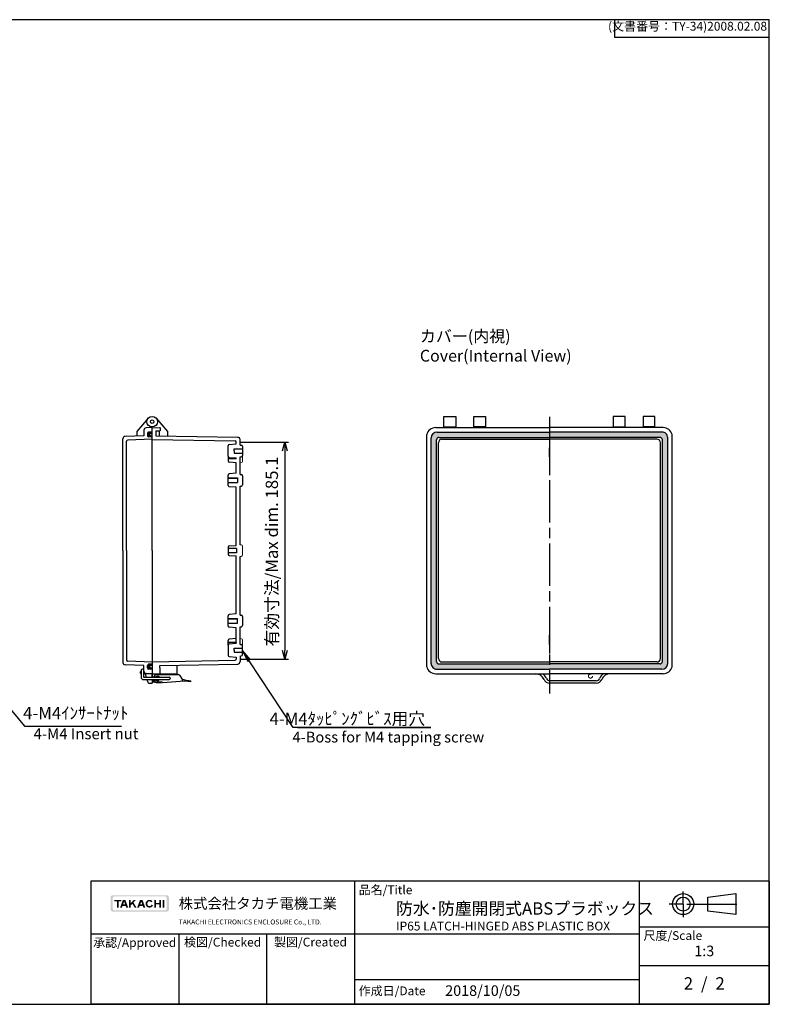
# Model space of a CAD drawing. Units: millimetres. Extents: x 0 to 2509, y 0 to 840.
# Drawn here: x 1870 to 2509, y 0 to 840 of the extents above; entities that cross this region are included whole.
import ezdxf
from ezdxf.enums import TextEntityAlignment as Align

# ---------------------------------------------------------------- set-up
doc = ezdxf.new("R2010")
doc.units = ezdxf.units.MM
doc.header["$LTSCALE"] = 3
for name, pattern in [('AM_ISO02W050x2', [3.75, 3, -0.75]), ('AM_ISO08W050', [18, 12, -1.5, 3, -1.5]), ('AM_ISO08W050x2', [9, 6, -0.75, 1.5, -0.75]), ('gen7a', [6.875, 4.75, -0.875, 0.375, -0.875])]:
    doc.linetypes.add(name, pattern=pattern)
doc.layers.add('7A', color=4, linetype='gen7a')
doc.layers.add('RAHM2', color=1, linetype='Continuous')
for name, color, linetype, lineweight in [('AM_5', 3, 'Continuous', 25), ('AM_7', 4, 'AM_ISO08W050', 25), ('AM_8', 1, 'Continuous', 25), ('ｶﾞｽｹｯﾄ', 5, 'Continuous', 50), ('ﾄｯﾌﾟｶﾊﾞｰ', 7, 'Continuous', 25), ('ﾄｯﾌﾟｶﾊﾞｰ0', 7, 'AM_ISO02W050x2', 13), ('ﾎﾞﾃﾞｨｰ', 2, 'Continuous', 25), ('ﾎﾞﾃﾞｨｰ0', 2, 'AM_ISO02W050x2', 13), ('ﾗｯﾁ', 3, 'Continuous', 25), ('ﾗｯﾁ金具', 6, 'Continuous', 25)]:
    doc.layers.add(name, color=color, linetype=linetype, lineweight=lineweight)
doc.styles.add('ACISOTS', font='isocp.shx', dxfattribs={"height": 1, "bigfont": 'extfont.shx'})
doc.styles.get("Standard").update_dxf_attribs({"font": 'ISOCP.SHX', "bigfont": 'EXTFONT.SHX'})
doc.styles.add('takachi1', font='txt', dxfattribs={"height": 2.5})
doc.dimstyles.new('AM_ISO$0', dxfattribs={"dimscale": 3, "dimtxt": 3.5, "dimasz": 2.5, "dimexe": 1, "dimexo": 1, "dimgap": 1.5, "dimtad": 1, "dimdec": 1, "dimdsep": 46, "dimtxsty": 'Standard', "dimblk": 'OPEN30', "dimcen": 0, "dimclrd": 3, "dimclre": 3, "dimclrt": 2, "dimadec": 0, "dimazin": 2, "dimtp": 0.1, "dimtm": 0.1, "dimtfac": 0.71, "dimtmove": 0, "dimatfit": 3, "dimldrblk": 'OPEN30', "dimfxl": 0, "dimlwd": -1, "dimlwe": -1, "dimarcsym": 0})
doc.dimstyles.new('AM_ISO$3', dxfattribs={"dimtxt": 3.5, "dimasz": 2.5, "dimexe": 1, "dimexo": 1, "dimgap": 1.5, "dimtad": 1, "dimtoh": 1, "dimdsep": 46, "dimtxsty": 'Standard', "dimblk": 'OPEN30', "dimcen": 0, "dimclrd": 3, "dimclre": 3, "dimclrt": 2, "dimadec": 0, "dimazin": 2, "dimtp": 0.1, "dimtm": 0.1, "dimtfac": 0.71, "dimtofl": 0, "dimtmove": 0, "dimatfit": 0, "dimldrblk": 'OPEN30', "dimfxl": 0, "dimlwd": -1, "dimlwe": -1, "dimarcsym": 0})

# ---------------------------------------------------------------- blocks, each defined once
blk = doc.blocks.new('TK-A3')
for p, q in [((359, 280), (359, 275)), ((359, 275), (403, 275))]:
    blk.add_line(p, q)
blk.add_lwpolyline([(0, 0), (403, 0), (403, 280), (0, 280.0000000000001)], close=True)
at = {"insert": (402.3592953827349, 276.108542987227), "char_height": 2.5, "width": 43.07840397728297, "attachment_point": 9}
blk.add_mtext('(文書番号：TY-34)2008.02.08', dxfattribs=at)
blk = doc.blocks.new('A$C0FAF06CF')
at = {"layer": 'AM_8'}
h = blk.add_hatch(color=1, dxfattribs=at)
edge = h.paths.add_edge_path()
edge.add_line((-8.013599999999968, -2.41150000000041), (8.013600000000068, -2.411500000000414))
edge.add_arc((8.013600000000052, -1.773380000000512), 0.6381199999999012, 270, 360)
edge.add_line((8.651719999999953, -1.773380000000512), (8.651719999999967, 1.773379999999486))
edge.add_arc((8.013600000000025, 1.773379999999429), 0.638119999999958, 5.1039e-12, 90.00000000000125)
edge.add_line((8.013599999999997, 2.41149999999939), (-8.013599999999997, 2.411499999999386))
edge.add_arc((-8.013600000000025, 1.773379999999436), 0.6381199999999511, 89.99999999999682, 179.9999999999955)
edge.add_line((-8.651719999999981, 1.773379999999486), (-8.651719999999981, -1.773380000000505))
edge.add_arc((-8.013600000000025, -1.773380000000457), 0.6381199999999511, 180.0000000000043, 270.0000000000045)
edge = h.paths.add_edge_path(flags=16)
edge.add_line((-7.471939999999959, 2.092439999999486), (7.471940000000018, 2.092439999999479))
edge.add_arc((7.471940000000046, 1.550779999999479), 0.5416600000000003, 9.094947017729282e-13, 90.00000000000148, ccw=False)
edge.add_line((8.013600000000025, 1.550779999999486), (8.013600000000025, -1.550780000000505))
edge.add_arc((7.471940000000018, -1.550780000000502), 0.5416600000000074, 270, 359.99999999999966, ccw=False)
edge.add_line((7.471940000000018, -2.092440000000506), (-7.471939999999959, -2.092440000000513))
edge.add_arc((-7.471939999999959, -1.550780000000505), 0.5416600000000074, 180, 270, ccw=False)
edge.add_line((-8.013599999999968, -1.550780000000505), (-8.013599999999968, 1.550779999999486))
edge.add_arc((-7.471939999999959, 1.550779999999486), 0.5416600000000003, 90, 180, ccw=False)
for points in [[(-5.453699999999969, 0.5935999999994924), (-5.453699999999969, 1.038799999999492), (-7.531299999999987, 1.038799999999492), (-7.531299999999987, 0.5935999999994924), (-6.759619999999982, 0.5935999999994924), (-6.759619999999982, -1.224300000000516), (-6.225379999999973, -1.224300000000516), (-6.225379999999973, 0.5935999999994924)], [(-3.146079999999983, 1.038799999999492), (-3.146079999999983, -1.224300000000516), (-2.671199999999942, -1.224300000000516), (-2.671199999999942, -0.6184186206901412), (-2.193432261217481, -0.1027759420753025), (-1.520149446800417, -1.224300000000516), (-0.957179999999994, -1.224300000000516), (-1.851807874889658, 0.2659306476478651), (-1.135707252964408, 1.038799999999492), (-1.788279380580377, 1.038799999999492), (-2.671199999999942, 0.085886028951558), (-2.671199999999942, 1.038799999999492)], [(4.304715008555603, 1.038799999999492), (4.304715008555603, -1.224300000000516), (4.775885008555576, -1.224300000000516), (4.775885008555576, -0.3153500000005119), (5.829525008555606, -0.3153500000005119), (5.829525008555606, -1.224300000000516), (6.300695008555577, -1.224300000000516), (6.300695008555577, 1.038799999999492), (5.829525008555606, 1.038799999999492), (5.829525008555606, 0.1298499999994878), (4.775885008555576, 0.1298499999994878), (4.775885008555576, 1.038799999999492)], [(7.280135008555589, -1.224300000000516), (7.280135008555589, 1.038799999999492), (6.805255008555603, 1.038799999999492), (6.805255008555603, -1.224300000000516)]]:
    blk.add_hatch(color=1, dxfattribs=at).paths.add_polyline_path(points)
h = blk.add_hatch(color=1, dxfattribs=at)
h.paths.add_polyline_path([(-5.264049114754044, -1.224300000000516), (-5.084217508196671, -0.7345800000005109), (-4.161102491803262, -0.7345800000005109), (-3.981270885245876, -1.224300000000516), (-3.420619999999972, -1.224300000000516), (-4.251659999999958, 1.038799999999492), (-4.993659999999977, 1.038799999999492), (-5.82469999999995, -1.224300000000516)])
h.paths.add_polyline_path([(-4.332759934426206, -0.2671200000005083), (-4.912560065573729, -0.2671200000005083), (-4.622659999999967, 0.5223399999994971)], flags=16)
h = blk.add_hatch(color=1, dxfattribs=at)
h.paths.add_polyline_path([(-0.1961891147540484, -1.224300000000516), (-0.0163575081966769, -0.7345800000005109), (0.9067575081967476, -0.7345800000005109), (1.086589114754119, -1.224300000000516), (1.64724000000001, -1.224300000000516), (0.8162000000000375, 1.038799999999492), (0.0742000000000189, 1.038799999999492), (-0.7568399999999543, -1.224300000000516)])
h.paths.add_polyline_path([(0.7351000655737892, -0.2671200000005083), (0.1552999344262673, -0.2671200000005083), (0.4452000000000283, 0.5223399999994971)], flags=16)
h = blk.add_hatch(color=1, dxfattribs=at)
edge = h.paths.add_edge_path()
edge.add_ellipse((2.878960000000006, -0.0927500000005264), major_axis=(0, 0.7271600000000495), ratio=0.8673469387754512, start_angle=304.6510247185947, end_angle=609.4109213221484)
edge.add_line((3.469375036740871, -0.3484654247793539), (3.94113500855559, -0.5527900000005097))
edge.add_arc((2.878960000000006, -0.0927500000005122), 1.157520000000026, 38.550540790803325, 336.58201840165333, ccw=False)
edge.add_line((3.784208621486186, 0.6286219454599618), (3.397792961318373, 0.3206961337928842))
blk = doc.blocks.new('TK-仕様書(和英併記)NEW')
for p, q in [((0, 35), (-193, 35)), ((-193, 35), (-193, 0)), ((-118, 35), (-118, 0)), ((-37, 35), (-37, 0)), ((0, 35), (0, 0)), ((-17.5, 30.5), (-9.5, 31.5)), ((-9.5, 31.5), (-9.5, 25.5)), ((-17.5, 26.5), (-17.5, 30.5)), ((-9.5, 25.5), (-17.5, 26.5)), ((-193, 19.99999999999993), (-37, 19.99999999999993)), ((-168.0000000000001, 19.99999999999993), (-168, 0)), ((-143.0000000000001, 19.99999999999993), (-143, 0)), ((-37, 22), (0, 22)), ((-37, 11), (0, 11)), ((-37.00000000000012, 7), (-118, 7)), ((0, 0), (-193, 0))]:
    blk.add_line(p, q)
for radius in [3, 2]:
    blk.add_circle((-24.5, 28.5), radius)
at = {"layer": '7A'}
for p, q in [((-24.5, 28.5), (-24.5, 32.07478664473149)), ((-24.5, 28.5), (-28.5, 28.5)), ((-24.5, 28.5), (-24.5, 24.78991724228479)), ((-23.5, 28.5), (-8.5, 28.5))]:
    blk.add_line(p, q, dxfattribs=at)
at = {"xscale": 0.96, "yscale": 0.96, "zscale": 0.96}
blk.add_blockref('A$C0FAF06CF', (-179.073778946163, 28.68781725888325), dxfattribs=at)
at = {"attachment_point": 4}
for s, insert, char_height, width in [('{\\fMS Gothic|b0|i0|c128|p49;株式会社タカチ電機工業}', (-167.9945135240808, 28.68781725888325), 3, 42.88159814155517), ('{\\fArial|b0|i0|c128|p34;TAKACHI ELECTRONICS ENCLOSURE Co., LTD.}', (-167.9945135240808, 23.41115279672572), 1.399999999999999, 44.44830780058135)]:
    blk.add_mtext(s, dxfattribs=dict(at, insert=insert, char_height=char_height, width=width))
for tag, height, p in [('品名', 3.5, (-106.1561493930892, 27.24999999999994)), ('TITLE', 2.5, (-106.1561493930892, 22.24999999999994)), ('型番', 3.5, (-106.1391682485609, 11.75))]:
    blk.add_attdef(tag, text='', height=height).set_placement(p, align=Align.MIDDLE_LEFT)
for tag, height, p in [('GEN-TITLE-SCA', 3, (-18.5, 14.79266317345349)), ('承認', 3.5, (-180.7195176573868, 7.729076668239943)), ('検図', 3.5, (-155.5000000000001, 7.729076668239941)), ('製図', 3.5, (-130.5000000000001, 7.729076668239941)), ('ページNO.', 3.5, (-23, 5.5)), ('総ページ数', 3.5, (-14, 5.5)), ('GEN-TITLE-DAT', 3, (-81.5, 3.5))]:
    blk.add_attdef(tag, text='', height=height).set_placement(p, align=Align.MIDDLE)
at = {"layer": 'RAHM2', "char_height": 2.5}
for s, insert, width, attachment_point in [('品名/Title', (-116.8002551371314, 33.80103540727967), 90, 1), ('尺度/Scale', (-35.80025513713144, 20.80103540727967), 20, 1), ('承認/Approved', (-180.5000000000001, 18.8010354072796), 22.21535073038012, 2), ('検図/Checked', (-155.5, 18.92584712714763), 19.85268515870859, 2), ('製図/Created', (-130.5, 18.95800561859732), 19.44564691649168, 2), ('作成日/Date', (-116.8002551371314, 3.5), 17.84866863742184, 4)]:
    blk.add_mtext(s, dxfattribs=dict(at, insert=insert, width=width, attachment_point=attachment_point))
at = {"layer": 'RAHM2', "color": 0, "insert": (-18.5, 5.5), "char_height": 3.5, "width": 4.469919821818733, "attachment_point": 5}
blk.add_mtext('/', dxfattribs=at)
blk = doc.blocks.new('_Open30')
at = {"color": 0, "linetype": 'ByBlock', "lineweight": -2}
for p, q in [((-1, 0.26794919), (0, 0)), ((0, 0), (-1, -0.26794919)), ((0, 0), (-1, 0))]:
    blk.add_line(p, q, dxfattribs=at)
blk = doc.blocks.new('*D43')
at = {"layer": 'AM_5', "color": 3, "transparency": 16777216}
for p, q in [((1807.273454323566, 316.8720833765314), (1873.819126988725, 237.3982536188025)), ((1873.819126988725, 237.3982536188025), (1956.544126988725, 237.3982536188025))]:
    blk.add_line(p, q, dxfattribs=at)
at = {"layer": 'Defpoints', "color": 0, "transparency": 16777216}
for p in [(1799.248576639102, 326.455993755359), (1802.458527712888, 322.6224296038278)]:
    blk.add_point(p, dxfattribs=at)
at = {"layer": 'AM_5', "color": 3, "transparency": 16777216, "xscale": 7.5, "yscale": 7.5, "zscale": 7.5, "rotation": 129.9403853946969}
blk.add_blockref('_Open30', (1802.458527712888, 322.6224296038278), dxfattribs=at)
at = {"layer": 'AM_5', "color": 2, "transparency": 16777216, "insert": (1917.431626988727, 247.148253618804), "char_height": 10.5, "attachment_point": 5}
blk.add_mtext('4-M4ｲﾝｻｰﾄﾅｯﾄ', dxfattribs=at)
blk = doc.blocks.new('*D44')
at = {"layer": 'AM_5', "color": 3, "transparency": 16777216}
for p, q in [((2057.454169132415, 479.6125395346185), (2098.878326910681, 479.6125395346185)), ((2095.878326910681, 472.1125395346185), (2095.878326910681, 301.9837002803774)), ((2057.454169132417, 294.4837002803774), (2098.878326910681, 294.4837002803774))]:
    blk.add_line(p, q, dxfattribs=at)
at = {"layer": 'Defpoints', "color": 0, "transparency": 16777216}
for p in [(2054.454169132415, 479.6125395346185), (2054.454169132417, 294.4837002803774), (2095.878326910681, 294.4837002803774)]:
    blk.add_point(p, dxfattribs=at)
at = {"layer": 'AM_5', "color": 3, "transparency": 16777216, "xscale": 7.5, "yscale": 7.5, "zscale": 7.5}
for p, rotation in [((2095.878326910681, 479.6125395346185), 90), ((2095.878326910681, 294.4837002803774), 270)]:
    blk.add_blockref('_Open30', p, dxfattribs=dict(at, rotation=rotation))
at = {"layer": 'AM_5', "color": 2, "transparency": 16777216, "insert": (2086.128326910681, 386.3005318546369), "char_height": 10.5, "attachment_point": 5, "rotation": 90}
blk.add_mtext('有効寸法/Max dim. 185.1', dxfattribs=at)
blk = doc.blocks.new('*S12356')
at = {"layer": 'AM_5', "color": 3, "linetype": 'Continuous'}
for p, q in [((2265.727374743994, 293.1264716042668), (2259.959665853434, 301.9004977128306)), ((2266.882497189929, 293.8858048816781), (2259.959665853434, 301.9004977128306)), ((2259.959665853434, 301.9004977128306), (2264.572252298058, 292.3671383268556))]:
    blk.add_line(p, q, dxfattribs=at)
at = {"layer": 'AM_5', "color": 3}
for p, q in [((2303.267020437003, 236.0199432294039), (2265.727374743994, 293.1264716042668)), ((2420.712202055003, 236.086204229322), (2303.267020437003, 236.0199432294039)), ((2306.88118200316, 236.086204229322), (2420.712202055003, 236.086204229322))]:
    blk.add_line(p, q, dxfattribs=at)
at = {"layer": 'AM_5', "color": 2, "insert": (2415.906182003161, 238.420447023088), "char_height": 10.5, "attachment_point": 9, "style": 'ACISOTS'}
blk.add_mtext('\\H10.5;4-M4ﾀｯﾋﾟﾝｸﾞﾋﾞｽ用穴', dxfattribs=at)

msp = doc.modelspace()

# ---------------------------------------------------------------- hatches: boundary and pattern name
at = {"layer": 'ｶﾞｽｹｯﾄ'}
h = msp.add_hatch(color=256, dxfattribs=at)
edge = h.paths.add_edge_path()
edge.add_line((1979.654169134164, 484.0481199156246), (1982.65416913229, 484.0481199156162))
edge.add_line((1982.65416913229, 484.0481199156163), (1982.65416913229, 485.0481199075073))
edge.add_line((1982.65416913229, 485.0481199075073), (1981.654169132433, 485.0481199075073))
edge.add_arc((1981.654169132434, 486.0481199075072), 1, 90, 270, ccw=False)
edge.add_line((1981.654169132434, 487.048119907507), (1982.65416913229, 487.0481199075035))
edge.add_line((1982.65416913229, 487.0481199075035), (1982.65416913229, 488.0481199124877))
edge.add_line((1982.65416913229, 488.0481199124877), (1979.654169134164, 488.0481199124877))
edge.add_arc((1979.654169134159, 487.0481199131178), 0.99999999936972, 89.99999999973946, 179.9999999998437)
edge.add_line((1978.654169134789, 487.0481199131203), (1978.654169134789, 485.0481199149977))
edge.add_arc((1979.654169134164, 485.0481199149993), 0.9999999993746088, 180.0000000000846, 269.9999999999804)
h = msp.add_hatch(color=256, dxfattribs=at)
edge = h.paths.add_edge_path()
edge.add_line((2227.324067764087, 483.6481199313082), (2321.656952090146, 483.6481199394953))
edge.add_line((2321.656952090146, 483.6481199394953), (2321.656952089748, 488.2481199394952))
edge.add_line((2321.656952089747, 488.2481199394952), (2225.724067763688, 488.2481199311695))
edge.add_arc((2225.724067764122, 483.2481199311692), 5, 90.00000000497263, 180.0000000049699)
edge.add_line((2220.724067764122, 483.2481199307356), (2220.724067780811, 290.8481199307464))
edge.add_arc((2225.724067780811, 290.8481199311801), 5, 180.0000000049699, 270.0000000049687)
edge.add_line((2225.724067781245, 285.8481199311801), (2321.656952107298, 285.8481199394988))
edge.add_line((2321.656952107298, 285.8481199394988), (2321.656952107197, 289.1030981455751))
edge.add_line((2321.656952107197, 289.1030981455751), (2321.656952106899, 290.4481199394988))
edge.add_line((2321.656952106899, 290.4481199394988), (2227.324067780847, 290.448119931319))
edge.add_arc((2227.324067780672, 292.448119931319), 2, 180.00000000497, 270.00000000496675, ccw=False)
edge.add_line((2225.324067780672, 292.4481199311454), (2225.32406776426, 481.6481199311347))
edge.add_arc((2227.324067764261, 481.6481199313082), 2.000000000000111, 90.00000000497653, 180.00000000497, ccw=False)
h = msp.add_hatch(color=256, dxfattribs=at)
edge = h.paths.add_edge_path()
edge.add_line((2415.98983642012, 483.6481199313082), (2321.656952094062, 483.6481199394953))
edge.add_line((2321.656952094062, 483.6481199394953), (2321.656952094461, 488.2481199394952))
edge.add_line((2321.656952094461, 488.2481199394952), (2417.589836420519, 488.2481199311695))
edge.add_arc((2417.589836420086, 483.2481199311692), 5, 359.99999999503007, 449.99999999502734, ccw=False)
edge.add_line((2422.589836420085, 483.2481199307356), (2422.589836403397, 290.8481199307464))
edge.add_arc((2417.589836403396, 290.8481199311801), 5, 269.9999999950313, 359.99999999503007, ccw=False)
edge.add_line((2417.589836402962, 285.8481199311801), (2321.656952076909, 285.8481199394988))
edge.add_line((2321.65695207691, 285.8481199394988), (2321.65695207701, 289.1030981455751))
edge.add_line((2321.65695207701, 289.1030981455751), (2321.656952077309, 290.4481199394988))
edge.add_line((2321.656952077308, 290.4481199394988), (2415.989836403361, 290.448119931319))
edge.add_arc((2415.989836403535, 292.448119931319), 2, 269.9999999950332, 359.99999999503)
edge.add_line((2417.989836403535, 292.4481199311454), (2417.989836419947, 481.6481199311347))
edge.add_arc((2415.989836419947, 481.6481199313082), 2.000000000000111, 359.99999999503, 449.9999999950234)
h = msp.add_hatch(color=256, dxfattribs=at)
edge = h.paths.add_edge_path()
edge.add_line((1979.654169134164, 286.0481199087416), (1982.65416913229, 286.0481199087477))
edge.add_line((1982.65416913229, 286.0481199087478), (1982.654169132423, 287.0481199075038))
edge.add_line((1982.654169132423, 287.0481199075038), (1981.654169132441, 287.0481199075038))
edge.add_arc((1981.654169132441, 288.0481199075017), 0.9999999999981808, 90, 270, ccw=False)
edge.add_line((1981.654169132441, 289.0481199074999), (1982.654169132423, 289.0481199074999))
edge.add_line((1982.654169132423, 289.0481199074999), (1982.65416913229, 290.0481199056191))
edge.add_line((1982.65416913229, 290.0481199056192), (1979.654169134164, 290.0481199056192))
edge.add_arc((1979.654169134166, 289.0481199062422), 0.999999999376996, 90.00000000015629, 180.0000000002605)
edge.add_line((1978.654169134789, 289.0481199062376), (1978.654169134789, 287.0481199081147))
edge.add_arc((1979.654169134164, 287.0481199081163), 0.9999999993746088, 180.0000000000846, 269.9999999999804)

# ---------------------------------------------------------------- linework, layer by layer
at = {"layer": 'AM_7'}
msp.add_line((2321.656952092104, 501.0481199394949), (2321.656952092104, 265.0481199425489), dxfattribs=at)
at = {"layer": 'AM_7', "linetype": 'AM_ISO08W050x2'}
for p, q in [((2321.656952091585, 467.0481199394963), (2321.656952090908, 474.8490131465315)), ((2321.656952091585, 467.0481199394963), (2321.656952092262, 459.247226732461)), ((2321.656952105463, 307.0481199394964), (2321.656952104787, 314.8490131465317)), ((2321.656952105463, 307.0481199394964), (2321.656952106141, 299.2472267324611))]:
    msp.add_line(p, q, dxfattribs=at)
at = {"layer": 'ﾄｯﾌﾟｶﾊﾞｰ'}
for p, q in [((1979.206969140551, 499.9406641492782), (1969.65416914056, 488.5560804299528)), ((2231.656952109607, 492.048119931684), (2231.656952109607, 501.5481199075033)), ((2231.656952109607, 501.5481199075033), (2241.656952103357, 501.5481199075033)), ((2241.656952103357, 501.5481199075033), (2241.656952104182, 492.0481199325521)), ((2257.156952093673, 492.0481199338974), (2257.156952093673, 501.5481199075033)), ((2257.156952093673, 501.5481199075033), (2267.156952087415, 501.5481199075033)), ((2267.156952087415, 501.5481199075033), (2267.15695208824, 492.0481199347652)), ((2386.156952090535, 501.5481199075033), (2376.156952096792, 501.5481199075033)), ((2376.156952096792, 501.5481199075033), (2376.156952095967, 492.0481199347652)), ((2386.156952090535, 492.0481199338974), (2386.156952090535, 501.5481199075033)), ((2411.656952074601, 501.5481199075033), (2401.656952080851, 501.5481199075033)), ((2401.656952080851, 501.5481199075033), (2401.656952080026, 492.0481199325521)), ((2411.656952074601, 492.048119931684), (2411.656952074601, 501.5481199075033)), ((1969.65416914056, 488.5560804299528), (1969.65416914053, 484.8211004492838)), ((1975.65416913667, 489.7833363236165), (1975.654169136677, 485.0306250660938)), ((1982.65416913229, 492.0481199106175), (1977.549497222998, 491.780595391883)), ((1982.65416913229, 488.0481199124877), (1979.654169134164, 488.0481199124877)), ((1982.65416913229, 387.0481199106176), (1982.65416913229, 492.5481199103085)), ((2224.656952090101, 492.0481199310765), (2321.656952089416, 492.0481199394949)), ((2225.724067763688, 488.2481199311695), (2321.656952089746, 488.2481199394952)), ((2231.656952109607, 492.5481199075037), (2241.656952103357, 492.5481199075037)), ((2267.156952088197, 492.5481199075037), (2257.156952093673, 492.5481199075037)), ((2418.656952094107, 492.0481199310765), (2321.656952094791, 492.0481199394949)), ((2417.589836420519, 488.2481199311695), (2321.656952094461, 488.2481199394952)), ((2376.156952096011, 492.5481199075037), (2386.156952090535, 492.5481199075037)), ((2411.656952074601, 492.5481199075037), (2401.656952080851, 492.5481199075037)), ((1957.654169132291, 387.0481199106159), (1957.654169132315, 482.4706736654985)), ((1975.654169136677, 485.0306250660938), (1959.584370138914, 484.4694553195365)), ((1960.854169132296, 387.0481199106176), (1960.854169132312, 480.3461583609165)), ((1982.654169132306, 482.0731199106172), (1961.819269635611, 481.3455491879357)), ((1978.654169134789, 487.0481199131203), (1978.654169134789, 485.0481199149977)), ((1982.65416913229, 484.0481199156163), (1979.654169134164, 484.0481199156163)), ((2216.924067781058, 287.9981199304285), (2216.924067763875, 486.0981199303942)), ((2220.724067780811, 290.8481199307463), (2220.724067764122, 483.2481199307356)), ((2225.324067780672, 292.4481199311454), (2225.32406776426, 481.6481199311347)), ((2226.924067780447, 295.0481199312841), (2226.924067764486, 479.0481199312735)), ((2227.324067764087, 483.6481199313082), (2321.656952090146, 483.6481199394953)), ((2229.924067764227, 482.0481199315337), (2321.656952090284, 482.0481199394952)), ((2415.98983642012, 483.6481199313082), (2321.656952094062, 483.6481199394953)), ((2413.389836419981, 482.0481199315337), (2321.656952093924, 482.0481199394952)), ((2416.389836403761, 295.0481199312841), (2416.389836419721, 479.0481199312735)), ((2417.989836403535, 292.4481199311454), (2417.989836419947, 481.6481199311347)), ((2422.589836403397, 290.8481199307463), (2422.589836420085, 483.2481199307356)), ((2426.389836403149, 287.9981199304285), (2426.389836420333, 486.0981199303942)), ((1957.654169132291, 387.0481199106197), (1957.654169132315, 291.6255661557349)), ((1960.854169132296, 387.0481199106176), (1960.85416913231, 293.7500814603151)), ((1982.65416913229, 387.0481199106176), (1982.65416913229, 279.0481199074949)), ((1975.654169136677, 289.0656147551414), (1959.584370138914, 289.6267845016972)), ((1982.654169132306, 292.0231199106182), (1961.81926963561, 292.7506906332963)), ((1975.65416913667, 284.3129034976188), (1975.654169136677, 289.0656147551414)), ((1978.654169134789, 287.0481199081147), (1978.654169134789, 289.0481199062376)), ((1982.65416913229, 290.0481199056192), (1979.654169134164, 290.0481199056192)), ((1982.65416913229, 286.0481199087478), (1979.654169134164, 286.0481199087478)), ((2225.724067781245, 285.8481199311801), (2321.656952107303, 285.8481199394988)), ((2227.324067780846, 290.448119931319), (2321.656952106904, 290.4481199394988)), ((2229.924067780707, 292.0481199315444), (2321.656952106766, 292.0481199394989)), ((2413.3898364035, 292.0481199315444), (2321.656952077442, 292.0481199394989)), ((2415.989836403361, 290.448119931319), (2321.656952077304, 290.4481199394988)), ((2417.589836402962, 285.8481199311801), (2321.656952076904, 285.8481199394988)), ((1972.654169138216, 282.548119910303), (1972.654169138223, 283.5481199096773)), ((1975.671774208466, 284.0481199093645), (1975.154169132148, 284.0481199093645)), ((1982.654169132308, 282.0481199106123), (1975.154169132148, 282.0481199106122)), ((1976.705421913671, 282.0481199074931), (1977.623752383372, 279.0481199074949)), ((1982.65416913229, 282.0481199106177), (1977.549497222998, 282.3156444293525)), ((2224.656952107623, 282.0481199310876), (2321.656952107633, 282.0481199394988)), ((2418.656952076584, 282.0481199310876), (2321.656952076575, 282.0481199394988)), ((1978.235972696506, 277.0481199074949), (1978.937658511213, 274.7558541997008)), ((1979.893861756538, 274.0485577248374), (1982.65416913229, 274.0485577248393)), ((1982.65416913229, 277.0481199074949), (1982.65416913229, 274.0485577248393)), ((2361.657124617286, 274.0481199425489), (2321.656779598352, 274.0481199425489)), ((2353.656952107761, 276.0481199425489), (2321.887548829121, 276.0481199425489)), ((2361.657124617286, 276.0481199425489), (2353.656952107761, 276.0481199425489))]:
    msp.add_line(p, q, dxfattribs=at)
for centre, radius in [((1982.654169132441, 497.0481199074964), 4.499999997187497), ((1982.654169132426, 497.0481199074925), 1.542249999999999)]:
    msp.add_circle(centre, radius, dxfattribs=at)
for centre, radius, start, end in [((1977.654169135419, 489.7833363236182), 1.999999998749999, 93.0000000000056, 180), ((1979.654169134164, 487.0481199131225), 0.9999999993749998, 90, 180), ((2224.656952090101, 484.0481199310764), 8, 90.00000000496348, 165.1523338576635), ((2225.724067764122, 483.2481199311692), 5, 90.00000000497653, 180.0000000049634), ((2417.589836420086, 483.2481199311692), 5, 359.9999999950365, 89.99999999504954), ((2418.656952094107, 484.0481199310764), 8, 14.84766614232983, 89.99999999504954), ((1959.654169132315, 482.4706736655002), 2, 91.99999999989937, 180), ((1961.854169132312, 480.3461583609184), 1, 91.99999999989937, 180), ((1979.654169134164, 485.0481199149995), 0.9999999993749998, 180, 270), ((2227.324067764261, 481.6481199313082), 2, 90.00000000497653, 180.0000000049634), ((2229.924067764486, 479.0481199315338), 3, 90.00000000497653, 180.0000000049634), ((2413.389836419721, 479.0481199315338), 3, 359.9999999950365, 89.99999999504954), ((2415.989836419947, 481.6481199313082), 2, 359.9999999950365, 89.99999999504954), ((2229.924067780447, 295.0481199315444), 3, 180.0000000049634, 270.0000000049635), ((2413.38983640376, 295.0481199315444), 3, 269.9999999950495, 359.9999999950365), ((1959.654169132315, 291.6255661557369), 2, 180, 268.0000000001006), ((1961.854169132311, 293.7500814603169), 1, 180, 268.0000000001006), ((1979.654169134164, 289.0481199062396), 0.9999999993749998, 90, 180), ((1979.654169134164, 287.0481199081167), 0.9999999993749998, 180, 270), ((2224.65695210693, 290.0481199310876), 8, 194.8476661522827, 270.0000000049635), ((2225.724067780811, 290.8481199311801), 5, 180.0000000049634, 270.0000000049635), ((2227.324067780672, 292.448119931319), 2, 180.0000000049634, 270.0000000049635), ((2415.989836403535, 292.448119931319), 2, 269.9999999950495, 359.9999999950365), ((2417.589836403396, 290.8481199311801), 5, 269.9999999950495, 359.9999999950365), ((2418.656952077278, 290.0481199310876), 8, 269.9999999950495, 345.1523338477238), ((1973.15416913791, 283.5481199096773), 0.4999999996875, 90, 179.9999999997915), ((1973.154169137903, 282.5481199102995), 0.4999999996875, 179.9999999997915, 270), ((1977.654169135419, 284.3129034976208), 1.999999998749999, 180, 266.9999999999944), ((2309.656779598351, 274.0481199425507), 8, 22.61986494803172, 90), ((2309.887462593402, 274.0503623762092), 9.999999999997103, 22.61739415699794, 53.10869398845382), ((2321.887678199434, 279.0498448902974), 2.999999999999999, 202.6173941570039, 269.9975292090303), ((2361.657124617286, 279.0481199425489), 3, 270, 337.3801350519961), ((2373.657124617292, 274.0481199425516), 10.00000000000382, 126.8698976369238, 157.3801350519894), ((2373.657124617289, 274.0481199425543), 8, 90, 157.3801350519963), ((1979.893861756538, 275.0485577248376), 1, 197.0198816517542, 270), ((2321.656779598352, 279.0481199425489), 5, 202.6198649480317, 270), ((2361.657124617286, 279.0481199425489), 5, 270, 337.3801350519961)]:
    msp.add_arc(centre, radius, start, end, dxfattribs=at)
at = {"layer": 'ﾄｯﾌﾟｶﾊﾞｰ0'}
msp.add_line((1976.781949470988, 281.7981198481178), (1982.65416743205, 281.7981198481178), dxfattribs=at)
msp.add_circle((2356.656952107796, 280.0481199425489), 1.75, dxfattribs=at)
at = {"layer": 'ﾎﾞﾃﾞｨｰ'}
for p, q in [((1986.101369126469, 499.9406641510867), (1995.654169132426, 488.5560804246486)), ((1982.654169132438, 387.0481199075035), (1982.654169132419, 492.5481199074964)), ((1982.654169132426, 492.0481199075037), (1989.171618880765, 491.8205255471727)), ((1985.854169132416, 489.1834134095367), (1989.171618880779, 489.2992613074928)), ((1985.854169132423, 489.1834134095367), (1985.854169132416, 484.9931417014191)), ((1988.654169132797, 489.281191564121), (1988.654169132797, 484.9442675196147)), ((1989.654169132426, 489.7989567210059), (1989.654169132412, 491.3208301336668)), ((1995.654169132426, 488.5560804246486), (1995.654169132448, 484.8220820651218)), ((1981.654169132434, 487.0481199075035), (1982.654169132434, 487.0481199075035)), ((1981.654169132434, 485.0481199075073), (1982.654169132434, 485.0481199075073)), ((1982.654169132419, 481.8485104594544), (2053.471621538852, 480.6123872297757)), ((1985.854169132418, 484.9931417014265), (2055.689073945289, 483.7741689037717)), ((2054.454169124542, 478.0198680456693), (2054.454169132415, 479.6125395346185)), ((2057.654169132417, 477.0248680452659), (2057.654169132418, 481.7744735134581)), ((2047.489169125438, 467.6055577605477), (2047.489169124665, 476.4941783295817)), ((2048.402013381829, 477.4903730277523), (2054.454169124542, 478.0198680456693)), ((2052.644218875082, 472.0498680455128), (2052.644218874936, 473.7998680455422)), ((2052.644218874936, 473.7998680455417), (2059.644218874934, 473.7998680461491)), ((2052.644218875082, 472.0498680455128), (2052.64421887524, 470.2998680454838)), ((2057.654169124624, 477.0248680459477), (2058.731374617403, 476.930624777144)), ((2059.644218874749, 475.9344300791304), (2059.644218875422, 468.1653060131099)), ((2047.489169125441, 467.6055577606333), (2047.489169125789, 463.5988096284656)), ((2054.454169125639, 465.2981199075028), (2047.489169125641, 465.2981199075028)), ((2048.402013382775, 466.6093630625357), (2054.454169125576, 466.0798680456707)), ((2054.454169125918, 462.073119913543), (2048.402013383115, 462.6026149304538)), ((2052.64421887524, 470.2998680454838), (2059.644218875237, 470.299868046091)), ((2054.454169125639, 465.2934964189943), (2054.454169125576, 466.0798680456707)), ((2054.454169132417, 453.0181199075038), (2054.454169132416, 462.0731199075033)), ((2057.654169125487, 467.0748680459472), (2058.73137461825, 467.1691113149377)), ((2057.654169132416, 452.0231199075062), (2057.654169132415, 467.0748680465533)), ((2047.489169132427, 442.6038096230383), (2047.489169132429, 451.4924301919779)), ((2047.489169132435, 448.7981199075007), (2055.489169132434, 448.7981199075007)), ((2047.489169132436, 445.2981199075008), (2055.489169132435, 445.2981199075008)), ((2054.454169132429, 453.0181199075046), (2048.402013389673, 452.4886248900691)), ((2055.489169132435, 449.0481199075007), (2055.489169132435, 445.0481199075007)), ((2057.654169132423, 452.0231199075055), (2058.731374625194, 451.9288766386085)), ((2059.644218882453, 450.9326819405156), (2059.644218882452, 443.163557874495)), ((2054.454169132437, 441.0781199075059), (2048.402013389671, 441.6076149249471)), ((2054.454169132421, 391.5481199106079), (2054.454169132418, 441.0781199075075)), ((2057.654169132423, 442.073119907505), (2058.731374625194, 442.167363176402)), ((2057.65416913242, 392.0231199106146), (2057.654169132417, 442.0731199075045)), ((1982.654169132423, 387.048119907507), (1982.654169132423, 282.0481199075037)), ((2047.489169132426, 390.1173340075846), (2047.489169132426, 383.9789058136331)), ((2054.489169132426, 388.798119907503), (2047.489169132426, 388.798119907503)), ((2048.417565888101, 391.1147672010376), (2054.454169132434, 391.5481199106086)), ((2054.489169132426, 388.798119907503), (2054.489169132426, 385.298119907503)), ((2054.489169132426, 385.298119907503), (2047.489169132426, 385.298119907503)), ((2048.417565888101, 382.9814726201799), (2054.454169132433, 382.5481199106086)), ((2054.454169132424, 333.0181199075049), (2054.454169132422, 382.5481199106095)), ((2057.654169132423, 332.0231199075077), (2057.65416913242, 382.0731199106177)), ((2047.489169132434, 322.6038096230384), (2047.489169132436, 331.492430191978)), ((2047.489169132436, 328.7981199075054), (2055.489169132435, 328.7981199075054)), ((2054.454169132437, 333.0181199075049), (2048.40201338968, 332.4886248900691)), ((2055.489169132435, 325.0481199075054), (2055.489169132435, 329.0481199075054)), ((2057.65416913243, 332.0231199075057), (2058.731374625201, 331.9288766386086)), ((2059.644218882461, 330.9326819405159), (2059.644218882459, 323.1635578744952)), ((2047.489169132435, 325.2981199075055), (2055.489169132434, 325.2981199075055)), ((2054.454169132443, 321.078119907506), (2048.402013389678, 321.6076149249472)), ((2054.454169132424, 308.0163717752837), (2054.454169132424, 321.078119907506)), ((2057.65416913243, 322.0731199075051), (2058.731374625201, 322.1673631764023)), ((2057.654169132423, 307.0213717752884), (2057.654169132423, 322.0731199075051)), ((2054.454169132426, 312.0231199074148), (2048.402013389669, 311.4936248899791)), ((2047.489169132429, 306.4906820597205), (2047.489169132429, 310.4974301918882)), ((2054.454169125639, 308.7981199137147), (2047.489169125641, 308.7981199137147)), ((2047.489169132425, 306.4906820598058), (2047.489169132423, 297.6020614907717)), ((2048.402013389676, 307.4868767578972), (2054.454169132431, 308.0163717752873)), ((2052.644218882456, 302.046371775288), (2052.64421888246, 303.7963717753172)), ((2052.64421888246, 303.7963717753171), (2059.644218882459, 303.7963717753171)), ((2054.454169125639, 308.8027434022234), (2054.454169125576, 308.0163717755472)), ((2057.654169132428, 307.0213717752884), (2058.731374625199, 306.9271285063913)), ((2059.644218882459, 298.1618097422776), (2059.644218882457, 305.9309338082983)), ((2048.402013389675, 296.6058667926806), (2054.454169132433, 296.0763717752886)), ((2052.644218882456, 302.046371775288), (2052.644218882461, 300.296371775259)), ((2052.644218882461, 300.2963717752588), (2059.644218882459, 300.2963717752588)), ((2054.45416913242, 296.0763717752905), (2054.454169132417, 294.4837002803776)), ((2057.654169132428, 297.0713717752876), (2058.731374625199, 297.1656150441848)), ((2057.654169132421, 297.0713717752857), (2057.654169132421, 292.3217663015163)), ((1982.654169132419, 292.2477293555545), (2053.471621538852, 293.4838525852226)), ((1989.154169132426, 289.1519722953778), (2055.689073945292, 290.3220709112027)), ((1989.154169132426, 287.0481199075054), (1989.154169132426, 289.1606998278417)), ((1989.154169132426, 287.0481199075054), (1989.171618880769, 282.2757142678343)), ((2003.654169132412, 289.4137982692661), (2003.654169132412, 282.0481199075108)), ((1982.654169132434, 282.0481199075037), (1989.171618880772, 282.2757142678345)), ((1982.654169132426, 282.0481199075037), (2003.654169132412, 282.0481199075108)), ((1982.65416913229, 275.0481199425251), (1984.351393436112, 275.0481199425251))]:
    msp.add_line(p, q, dxfattribs=at)
at = {"layer": 'ﾎﾞﾃﾞｨｰ', "lineweight": 0}
for p, q in [((2057.654169125915, 462.0731199138207), (2058.731374618673, 462.1673631828111)), ((2059.644218875848, 463.1635578809815), (2059.644218875424, 468.1653060131953)), ((2057.65416913242, 392.0231199106146), (2058.731374625185, 391.9288766417175)), ((2059.644218882448, 390.9326819436263), (2059.644218882448, 383.1635578776055)), ((2057.65416913242, 382.0731199106175), (2058.731374625185, 382.1673631795072)), ((2057.654169132423, 312.0231199074148), (2058.731374625188, 311.9288766385178)), ((2059.64421888245, 310.9326819404266), (2059.644218882459, 305.9309338082128))]:
    msp.add_line(p, q, dxfattribs=at)
at = {"layer": 'ﾎﾞﾃﾞｨｰ'}
for centre, radius in [((1982.654169132434, 497.0481199074964), 4.5), ((1982.654169132426, 497.0481199074925), 1.54)]:
    msp.add_circle(centre, radius, dxfattribs=at)
for centre, radius, start, end in [((1989.154169132412, 491.3208301336632), 0.5, 2.084408e-10, 88.00000000020492), ((1989.154169132426, 489.7989567209986), 0.5, 272.0000000002122, 2.084408e-10), ((2053.454169132415, 479.6125395346185), 1, 0, 89.00000000007641), ((2055.654169132418, 481.7744735134581), 2, 0, 89.00000000007641), ((2048.489169124664, 476.4941783296688), 1, 95.00000000504765, 180.0000000049634), ((2058.64421887475, 475.9344300790436), 1, 4.9765249e-09, 85.00000000541422), ((2048.489169125438, 467.6055577606343), 1, 180.0000000049634, 265.0000000048911), ((2048.489169125789, 463.5988096285521), 1, 180.0000000049634, 265.0000000046819), ((2058.644218875423, 468.165306013023), 1, 275.0000000045245, 4.9765249e-09), ((2048.489169132429, 451.4924301919779), 1, 95.00000000049671, 180), ((2058.644218882454, 450.9326819405156), 1, 0, 85.00000000044484), ((2048.489169132427, 442.6038096230383), 1, 180, 264.9999999995033), ((2058.644218882454, 443.163557874495), 1, 274.9999999995552, 0), ((2048.489169132426, 390.1173340075846), 1, 94.10607746967518, 180), ((2048.489169132426, 383.9789058136331), 1, 180, 265.8939225303248), ((2048.489169132436, 331.492430191978), 1, 95.00000000049671, 180), ((2058.644218882461, 330.9326819405159), 1, 0, 85.00000000044484), ((2048.489169132434, 322.6038096230384), 1, 180, 264.9999999995033), ((2058.644218882461, 323.1635578744952), 1, 274.9999999995552, 0), ((2048.489169132429, 310.4974301918882), 1, 95.0000000002875, 180), ((2048.489169132425, 306.4906820598058), 1, 95.00000000007826, 180), ((2058.644218882459, 305.9309338082983), 1, 0, 85.00000000044484), ((2048.489169132424, 297.6020614907717), 1, 180, 264.9999999999217), ((2053.454169132417, 294.4837002803794), 1, 270.9999999998715, 359.9999999998959), ((2058.644218882459, 298.1618097422776), 1, 274.9999999995552, 0), ((2055.654169132421, 292.3217663015163), 2, 270.9999999998715, 0)]:
    msp.add_arc(centre, radius, start, end, dxfattribs=at)
at = {"layer": 'ﾎﾞﾃﾞｨｰ', "lineweight": 0}
for centre, start, end in [((2058.644218875848, 463.1635578808945), 275.000000004433, 4.9765249e-09), ((2058.644218882447, 390.9326819436263), 0, 85.00000000053639), ((2058.644218882447, 383.1635578776055), 274.9999999994636, 0), ((2058.64421888245, 310.9326819404267), 0, 85.00000000053639)]:
    msp.add_arc(centre, 1, start, end, dxfattribs=at)
at = {"layer": 'ﾎﾞﾃﾞｨｰ0'}
for p, q in [((2047.489169132435, 449.0481199075007), (2055.489169132434, 449.0481199075007)), ((2047.489169132436, 445.0481199075007), (2055.489169132435, 445.0481199075007)), ((2047.489169132436, 329.0481199075054), (2055.489169132435, 329.0481199075054)), ((2047.489169132435, 325.0481199075054), (2055.489169132434, 325.0481199075054)), ((1981.654169132441, 289.0481199074999), (1982.654169132441, 289.0481199074999)), ((1981.654169132441, 287.0481199075038), (1982.654169132441, 287.0481199075038))]:
    msp.add_line(p, q, dxfattribs=at)
for centre in [(1981.654169132434, 486.0481199075072), (1981.654169132441, 288.0481199074999)]:
    msp.add_arc(centre, 1, 90, 270, dxfattribs=at)
at = {"layer": 'ﾗｯﾁ'}
for p, q in [((1982.654169132132, 282.0481199074985), (2003.654169132131, 282.0481199074458)), ((1982.654169132027, 279.0481199074949), (1982.654169191637, 282.0481199074985)), ((1982.654169132132, 282.0481199074985), (1982.654169132132, 279.0481199074985)), ((2003.654169132128, 281.2981199074985), (2003.654169132131, 282.0481199074985)), ((1986.154169132132, 274.5481199074985), (1990.654169132132, 274.5481199074985)), ((1990.654169132132, 274.5481199074985), (1990.654169132132, 274.7981199074985))]:
    msp.add_line(p, q, dxfattribs=at)
msp.add_arc((1986.154169132132, 278.0481199074985), 3.500000000000113, 196.60154959903, 270, dxfattribs=at)
at = {"layer": 'ﾗｯﾁ金具'}
for p, q in [((1974.154169132147, 285.9976820876178), (1974.154169132147, 285.997682087616)), ((1973.154169132147, 285.0485577279886), (1973.154169132151, 279.0481199074938)), ((1975.154169132147, 285.0485577279873), (1975.154169132147, 279.0481199074949)), ((1975.154169132147, 279.0481199074949), (1997.154169132132, 279.0481199074949)), ((1986.9041690427, 281.2981199074985), (2005.140301600582, 281.2981199074985)), ((2005.953344564584, 280.8803235992495), (2008.654169042704, 276.8086430516123)), ((1975.15416913215, 277.0481199074949), (1997.154169132132, 277.0481199074949)), ((1990.938089182811, 274.7981199074985), (1986.9041690427, 274.7981199074985)), ((1991.654169042707, 274.2981199074985), (1990.938089182811, 274.7981199074985)), ((2010.154169042704, 275.7981199074985), (1991.654169042707, 274.2981199074985)), ((2010.154169042704, 276.8086430516123), (2008.654169042704, 276.8086430516123)), ((2008.654169042704, 275.6827352921138), (2008.654169042704, 276.8086430516123)), ((2010.154169042704, 276.8086430516123), (2015.684156152903, 276.0042812901339)), ((2015.540216307199, 275.0146948508446), (2010.154169042704, 275.7981199074985)), ((2015.540216307199, 275.0146948508446), (2015.684156152903, 276.0042812901339))]:
    msp.add_line(p, q, dxfattribs=at)
for centre, radius, start, end in [((1974.154169132147, 285.0485577279891), 1, 90, 180), ((1974.154169132147, 285.0485577279873), 1, 0, 90), ((1975.15416913215, 279.0481199074949), 2, 180.000000000026, 270), ((1986.9041690427, 278.0481199074985), 3.25, 90, 162.0797868606033), ((1987.154169132133, 278.0481199074985), 2, 29.99999999987957, 150.0000000001204), ((1997.154169132132, 278.0481199074949), 1, 0, 90), ((1997.154169132132, 278.0481199074985), 1, 270, 0), ((2005.140301600582, 280.2981199074985), 1, 35.60568831225436, 90), ((1986.9041690427, 278.0481199074985), 3.25, 197.9202131394652, 270), ((1987.154169132133, 278.0481199074985), 2, 210.0000000001201, 329.9999999998798)]:
    msp.add_arc(centre, radius, start, end, dxfattribs=at)

# ---------------------------------------------------------------- block references
at = {"lineweight": 0, "xscale": 3, "yscale": 3, "zscale": 3}
msp.add_blockref('TK-A3', (1300.266723361313, 0), dxfattribs=at)
msp.add_blockref('TK-仕様書(和英併記)NEW', (2509.266723361314, 0), dxfattribs=at).add_auto_attribs({'品名': '防水･防塵開閉式ABSプラボックス', 'TITLE': 'IP65 LATCH-HINGED ABS PLASTIC BOX', 'GEN-TITLE-DAT': '2018/10/05', 'GEN-TITLE-SCA': '1:3', 'ページNO.': '2', '総ページ数': '2'})
at = {"layer": 'AM_5'}
msp.add_blockref('*S12356', (-200.3154469709762, 0), dxfattribs=at)

# ---------------------------------------------------------------- texts
at = {"attachment_point": 1, "style": 'takachi1'}
for s, width, insert, char_height in [('{\\Fisocp3|c128;\\C2;4-M4 Insert nut}', 235.3260953374738, (1881.437647771593, 235.5025849500228), 9.375), ('{\\Fisocp3|c128;\\C2;4-Boss for M4 tapping screw}', 166.724856471209, (2102.377071685015, 232.5691430020178), 9.2)]:
    msp.add_mtext_dynamic_manual_height_columns(s, width=width, gutter_width=12.5, heights=[0], dxfattribs=dict(at, insert=insert, char_height=char_height))
at = {"layer": 'AM_5', "color": 2, "insert": (2211.099136947282, 574.9924193646475), "char_height": 10, "attachment_point": 1}
msp.add_mtext('{\\fMS Gothic|b0|i0|c128|p49;\\C0;カバー(内視)\\PCover(Internal View)}', dxfattribs=at)

# ---------------------------------------------------------------- dimensions: what is measured, and where the dimension line sits
at = {"layer": 'AM_5'}
dim = msp.add_linear_dim(base=(2095.878326910681, 294.4837002803774), p1=(2054.454169132415, 479.6125395346185), p2=(2054.454169132417, 294.4837002803774), angle=90, text='有効寸法/Max dim. <>', dimstyle='AM_ISO$0', dxfattribs=at)
dim.commit()
dim.dimension.update_dxf_attribs({"geometry": '*D44', "text_midpoint": (2095.878326910681, 386.3005318546369), "dimtype": 160})
dim = msp.add_diameter_dim_2p(p1=(1799.248576639102, 326.455993755359), p2=(1802.458527712888, 322.6224296038278), text='4-M4ｲﾝｻｰﾄﾅｯﾄ', dimstyle='AM_ISO$3', override={"dimscale": 3}, dxfattribs=at)
dim.commit()
dim.dimension.update_dxf_attribs({"geometry": '*D43', "text_midpoint": (1917.431626988727, 237.398253618804), "dimtype": 163})

doc.saveas('drawing.dxf')
